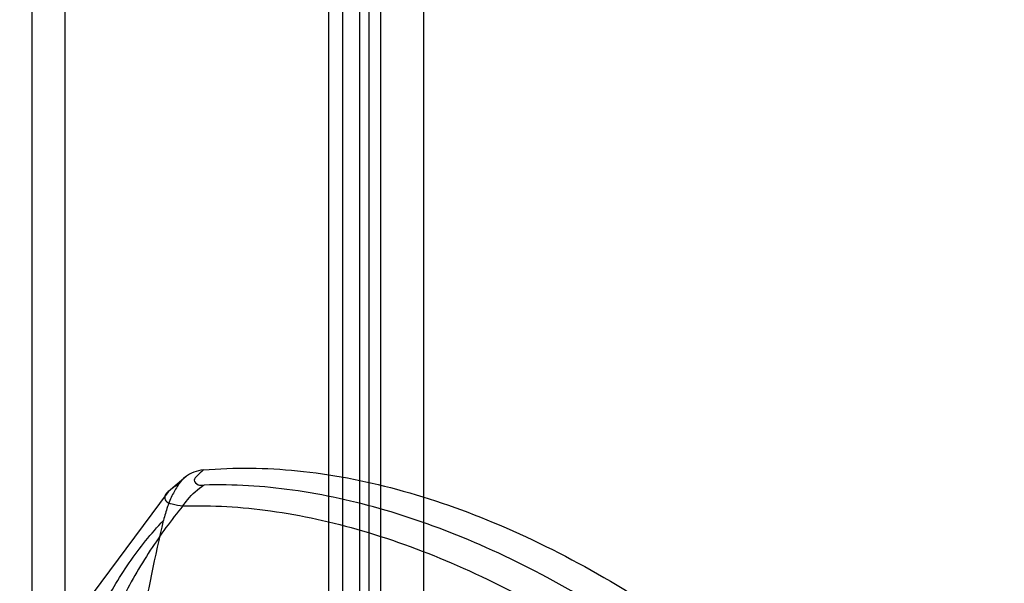
# Model space of a CAD drawing. Units: millimetres. Extents: x 104 to 806, y 189 to 1081.
# Drawn here: x 121 to 143, y 668 to 680 of the extents above; entities that cross this region are included whole.
import ezdxf

# ---------------------------------------------------------------- set-up
doc = ezdxf.new("R2010")
doc.units = ezdxf.units.MM
doc.header["$LTSCALE"] = 82.575141
doc.layers.get('0').update_dxf_attribs({"linetype": 'CONTINUOUS'})

msp = doc.modelspace()

# ---------------------------------------------------------------- linework, layer by layer
at = {"color": 7, "linetype": 'CONTINUOUS'}
for p, q in [((129.127, 446.108), (129.127, 907.311)), ((128.279, 906.821), (128.279, 445.618)), ((128.864, 904.862), (128.864, 445.944)), ((130.064, 904.862), (130.064, 445.944)), ((127.983, 446.409), (127.983, 902.483)), ((128.654, 901.908), (128.654, 445.835)), ((121.443, 443.15), (121.443, 899.036)), ((122.158, 898.48), (122.158, 442.594)), ((124.832, 670.211), (124.438, 669.874))]:
    msp.add_line(p, q, dxfattribs=at)
msp.add_lwpolyline([(124.435, 669.87), (122.404, 667.131), (121.165, 663.629)], dxfattribs=at)
for points, knots in [([(125.214, 670.355), (125.141, 670.348), (125, 670.318), (124.812, 670.21), (124.715, 670.104), (124.674, 670.046)], [0, 0, 0, 0, 0.341525, 0.66742, 1, 1, 1, 1]), ([(125.214, 670.355), (125.166, 670.314), (125.1, 670.249), (124.978, 670.127), (125.099, 670.005), (125.187, 670.02), (125.231, 670.021)], [0, 0, 0, 0, 0.334384, 0.535648, 0.767521, 1, 1, 1, 1]), ([(125.214, 670.355), (125.902, 670.416), (127.344, 670.394), (129.544, 669.971), (131.814, 669.167), (133.297, 668.415), (134.042, 667.986)], [0, 0, 0, 0, 0.223429, 0.463335, 0.721973, 1, 1, 1, 1]), ([(124.674, 670.046), (124.623, 669.972), (124.528, 669.81), (124.416, 669.54), (124.361, 669.345), (124.337, 669.243)], [0, 0, 0, 0, 0.308088, 0.640438, 1, 1, 1, 1]), ([(124.674, 670.046), (124.604, 670.004), (124.497, 669.927), (124.35, 669.807), (124.377, 669.643), (124.56, 669.594), (124.683, 669.572), (124.763, 669.562)], [0, 0, 0, 0, 0.270064, 0.451152, 0.563695, 0.737025, 1, 1, 1, 1]), ([(124.763, 669.562), (124.795, 669.609), (124.928, 669.784), (125.094, 669.934), (125.231, 670.021)], [0, 0, 0, 0, 0.260345, 1, 1, 1, 1]), ([(133.449, 667.619), (132.759, 668.018), (131.383, 668.722), (129.279, 669.501), (127.231, 669.957), (125.881, 670.04), (125.231, 670.021)], [0, 0, 0, 0, 0.275939, 0.534095, 0.774899, 1, 1, 1, 1]), ([(124.763, 669.562), (124.505, 669.25), (124.01, 668.573), (123.373, 667.463), (122.848, 666.254), (122.457, 664.974), (122.3, 664.089), (122.251, 663.639)], [0, 0, 0, 0, 0.18599, 0.385173, 0.587859, 0.791543, 1, 1, 1, 1]), ([(124.763, 669.562), (125.408, 669.581), (126.749, 669.498), (128.782, 669.045), (130.872, 668.272), (132.988, 667.189), (135.101, 665.812), (137.181, 664.163), (139.2, 662.264), (140.467, 660.87), (141.085, 660.138)], [0, 0, 0, 0, 0.099673, 0.206299, 0.320608, 0.442791, 0.572585, 0.709365, 0.852215, 1, 1, 1, 1]), ([(122.228, 665.082), (122.355, 665.83), (122.749, 666.957), (123.551, 668.312), (124.06, 668.953), (124.337, 669.243)], [0, 0, 0, 0, 0.482487, 0.744542, 1, 1, 1, 1]), ([(124.337, 637.108), (123.986, 639.039), (123.397, 642.859), (122.854, 648.534), (122.668, 654.036), (122.84, 659.333), (123.37, 664.394), (123.973, 667.661), (124.337, 669.243)], [0, 0, 0, 0, 0.181979, 0.358268, 0.528456, 0.692238, 0.849433, 1, 1, 1, 1]), ([(134.042, 667.986), (134.836, 667.527), (136.416, 666.488), (138.674, 664.658), (140.853, 662.54), (142.211, 660.98), (142.869, 660.162)], [0, 0, 0, 0, 0.232076, 0.477498, 0.73429, 1, 1, 1, 1])]:
    msp.add_open_spline(points, degree=3, knots=knots, dxfattribs=at)

doc.saveas('drawing.dxf')
